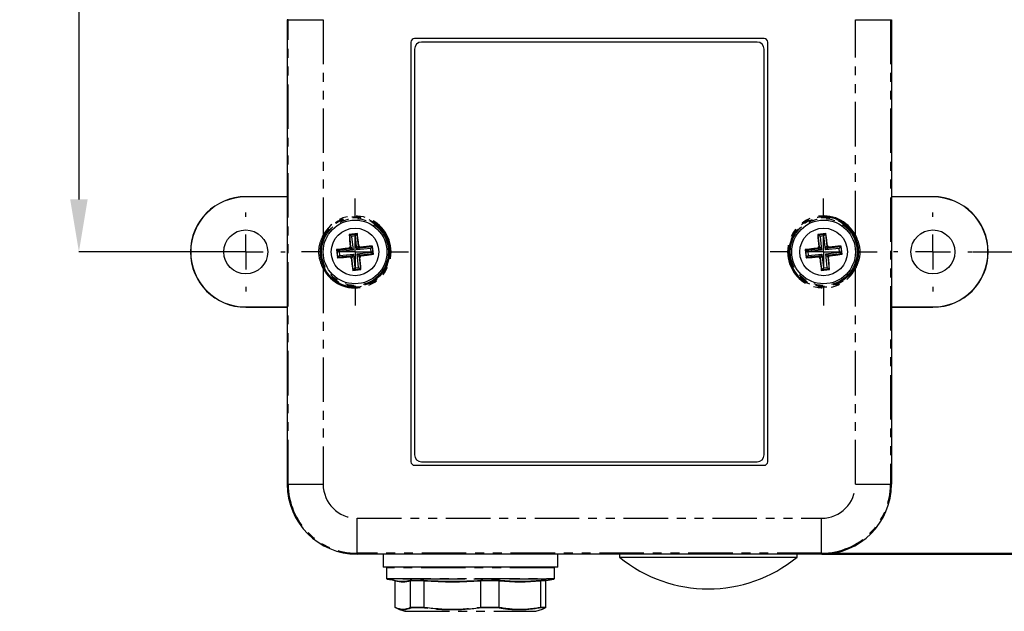
# Model space of a CAD drawing. Units: millimetres. Extents: x 5 to 836, y 5 to 589.
# Drawn here: x 147 to 288, y 179 to 263 of the extents above; entities that cross this region are included whole.
import ezdxf

# ---------------------------------------------------------------- set-up
doc = ezdxf.new("R2010")
doc.units = ezdxf.units.MM
doc.header["$PDSIZE"] = -1
doc.linetypes.add('PHANTOM', pattern=[12.7, 6.35, -1.27, 1.27, -1.27, 1.27, -1.27])
doc.layers.add('BORDER', color=179, linetype='Continuous')
doc.styles.add('SLDTEXTSTYLE0', font='TXT', dxfattribs={"width": 0.75})
doc.styles.get("Standard").update_dxf_attribs({"font": 'arial.ttf'})
doc.dimstyles.new('SLDDIMSTYLE0', dxfattribs={"dimtxt": 3.5, "dimasz": 3.302, "dimexe": 0, "dimexo": 0.0625, "dimgap": 0.875, "dimtad": 1, "dimdec": 1, "dimrnd": 1e-09, "dimzin": 12, "dimdsep": 46, "dimtxsty": 'SLDTEXTSTYLE0', "dimsah": 1, "dimcen": 0.09, "dimadec": 0, "dimazin": 3, "dimtfac": 1, "dimtdec": 1, "dimtofl": 0, "dimtmove": 0, "dimatfit": 3, "dimfxl": 1, "dimfrac": 2, "dimtolj": 1, "dimtzin": 12, "dimarcsym": 0})

# ---------------------------------------------------------------- blocks, each defined once
blk = doc.blocks.new('_D')
at = {"layer": 'BORDER', "color": 0, "lineweight": -2}
for p, q in [((261.91, 273.35), (328.21, 273.35)), ((328.21, 194.73), (328.21, 265.85)), ((261.91, 187.23), (328.21, 187.23))]:
    blk.add_line(p, q, dxfattribs=at)
at = {"layer": 'BORDER', "color": 0}
for points in [[(326.96, 265.85), (329.46, 265.85), (328.21, 273.35)], [(326.96, 194.73), (329.46, 194.73), (328.21, 187.23)]]:
    blk.add_solid(points, dxfattribs=at)
at = {"layer": 'Defpoints', "color": 0}
for p in [(261.81, 273.35), (328.21, 273.35), (261.81, 187.23)]:
    blk.add_point(p, dxfattribs=at)
at = {"layer": 'BORDER', "color": 0, "insert": (320.17, 230.29), "char_height": 5.25, "attachment_point": 2, "rotation": 90}
blk.add_mtext('\\A1;86.1mm [3.39 in.]', dxfattribs=at)
blk = doc.blocks.new('_D_1')
at = {"layer": 'BORDER', "color": 0, "lineweight": -2}
for p, q in [((261.91, 449.39), (343.61, 449.39)), ((343.61, 194.73), (343.61, 441.89)), ((261.91, 187.23), (343.61, 187.23))]:
    blk.add_line(p, q, dxfattribs=at)
at = {"layer": 'BORDER', "color": 0}
for points in [[(342.36, 441.89), (344.86, 441.89), (343.61, 449.39)], [(342.36, 194.73), (344.86, 194.73), (343.61, 187.23)]]:
    blk.add_solid(points, dxfattribs=at)
at = {"layer": 'Defpoints', "color": 0}
for p in [(261.81, 449.39), (343.61, 449.39), (261.81, 187.23)]:
    blk.add_point(p, dxfattribs=at)
at = {"layer": 'BORDER', "color": 0, "insert": (335.57, 318.31), "char_height": 5.25, "attachment_point": 2, "rotation": 90}
blk.add_mtext('\\A1;262.2mm [10.33 in.]', dxfattribs=at)
blk = doc.blocks.new('_D_2')
at = {"layer": 'BORDER', "color": 0, "lineweight": -2}
for p, q in [((261.91, 537.77), (360.75, 537.77)), ((360.75, 194.73), (360.75, 530.27)), ((261.91, 187.23), (360.75, 187.23))]:
    blk.add_line(p, q, dxfattribs=at)
at = {"layer": 'BORDER', "color": 0}
for points in [[(359.5, 530.27), (362, 530.27), (360.75, 537.77)], [(359.5, 194.73), (362, 194.73), (360.75, 187.23)]]:
    blk.add_solid(points, dxfattribs=at)
at = {"layer": 'Defpoints', "color": 0}
for p in [(261.81, 537.77), (360.75, 537.77), (261.81, 187.23)]:
    blk.add_point(p, dxfattribs=at)
at = {"layer": 'BORDER', "color": 0, "insert": (352.7, 362.5), "char_height": 5.25, "attachment_point": 2, "rotation": 90}
blk.add_mtext('\\A1;350.5mm [13.81 in.]', dxfattribs=at)
blk = doc.blocks.new('_D_4')
at = {"layer": 'BORDER', "color": 0, "lineweight": -2}
for p, q in [((283.49, 230.29), (293.08, 230.29)), ((293.08, 194.59), (293.08, 222.79)), ((261.91, 187.09), (293.08, 187.09))]:
    blk.add_line(p, q, dxfattribs=at)
at = {"layer": 'BORDER', "color": 0}
for points in [[(291.83, 222.79), (294.33, 222.79), (293.08, 230.29)], [(291.83, 194.59), (294.33, 194.59), (293.08, 187.09)]]:
    blk.add_solid(points, dxfattribs=at)
at = {"layer": 'Defpoints', "color": 0}
for p in [(283.39, 230.29), (293.08, 230.29), (261.81, 187.09)]:
    blk.add_point(p, dxfattribs=at)
at = {"layer": 'BORDER', "color": 0, "insert": (296.01, 217.11), "char_height": 5.25, "attachment_point": 2, "rotation": 90}
blk.add_mtext('\\A1;43.2mm [1.70 in.]', dxfattribs=at)
blk = doc.blocks.new('_D_6')
at = {"layer": 'BORDER', "color": 0, "lineweight": -2}
for p, q in [((179.52, 406.51), (155.63, 406.51)), ((155.63, 399.01), (155.63, 237.79)), ((179.39, 230.29), (155.63, 230.29))]:
    blk.add_line(p, q, dxfattribs=at)
at = {"layer": 'BORDER', "color": 0}
for points in [[(154.38, 399.01), (156.88, 399.01), (155.63, 406.51)], [(154.38, 237.79), (156.88, 237.79), (155.63, 230.29)]]:
    blk.add_solid(points, dxfattribs=at)
at = {"layer": 'Defpoints', "color": 0}
for p in [(179.61, 406.51), (155.63, 230.29), (179.48, 230.29)]:
    blk.add_point(p, dxfattribs=at)
at = {"layer": 'BORDER', "color": 0, "insert": (147.59, 318.4), "char_height": 5.25, "attachment_point": 2, "rotation": 90}
blk.add_mtext('\\A1;176.2mm [6.94 in.]', dxfattribs=at)
blk = doc.blocks.new('SW_CENTERMARKSYMBOL_0')
at = {"layer": 'BORDER', "color": 0}
for p, q in [((0, 5), (0, 5.65)), ((0, 0), (0, 2.5)), ((-5, 0), (-5.65, 0)), ((0, 0), (-2.5, 0)), ((0, 0), (0, -2.5)), ((0, 0), (2.5, 0)), ((5, 0), (5.65, 0)), ((0, -5), (0, -5.65))]:
    blk.add_line(p, q, dxfattribs=at)
blk = doc.blocks.new('SW_CENTERMARKSYMBOL_1')
at = {"layer": 'BORDER', "color": 0}
for p, q in [((0, 5), (0, 5.65)), ((0, 0), (0, 2.5)), ((-5, 0), (-5.65, 0)), ((0, 0), (-2.5, 0)), ((0, 0), (0, -2.5)), ((0, 0), (2.5, 0)), ((5, 0), (5.65, 0)), ((0, -5), (0, -5.65))]:
    blk.add_line(p, q, dxfattribs=at)
blk = doc.blocks.new('SW_CENTERMARKSYMBOL_8')
at = {"layer": 'BORDER', "color": 0}
for p, q in [((0, 5), (0, 7.65)), ((0, 0), (0, 2.5)), ((-5, 0), (-7.65, 0)), ((0, 0), (-2.5, 0)), ((0, 0), (0, -2.5)), ((0, 0), (2.5, 0)), ((5, 0), (7.65, 0)), ((0, -5), (0, -7.65))]:
    blk.add_line(p, q, dxfattribs=at)
blk = doc.blocks.new('SW_CENTERMARKSYMBOL_9')
at = {"layer": 'BORDER', "color": 0}
for p, q in [((0, 5), (0, 7.65)), ((0, 0), (0, 2.5)), ((-5, 0), (-7.65, 0)), ((0, 0), (-2.5, 0)), ((0, 0), (0, -2.5)), ((0, 0), (2.5, 0)), ((5, 0), (7.65, 0)), ((0, -5), (0, -7.65))]:
    blk.add_line(p, q, dxfattribs=at)

msp = doc.modelspace()

# ---------------------------------------------------------------- linework, layer by layer
at = {"color": 7, "linetype": 'Continuous'}
for p, q in [((185.41, 263.49), (185.41, 197.09)), ((271.81, 263.49), (271.81, 197.09)), ((253.61, 260.79), (203.61, 260.79)), ((203.11, 260.29), (203.11, 200.29)), ((203.61, 259.29), (203.61, 201.29)), ((252.61, 260.29), (204.61, 260.29)), ((253.61, 201.29), (253.61, 259.29)), ((254.11, 200.29), (254.11, 260.29)), ((185.41, 238.19), (179.48, 238.19)), ((185.41, 238.15), (179.48, 238.15)), ((277.74, 238.19), (271.81, 238.19)), ((277.74, 238.15), (271.81, 238.15)), ((195.44, 232.92), (194.27, 232.8)), ((194.27, 232.8), (194.35, 232.74)), ((195.44, 232.92), (195.38, 232.85)), ((262.44, 232.92), (261.27, 232.8)), ((261.27, 232.8), (261.35, 232.74)), ((262.44, 232.92), (262.38, 232.85)), ((197.63, 231.13), (197.57, 231.05)), ((197.75, 229.96), (197.63, 231.13)), ((264.63, 231.13), (264.57, 231.05)), ((264.75, 229.96), (264.63, 231.13)), ((192.48, 230.62), (192.6, 229.45)), ((192.48, 230.62), (192.55, 230.56)), ((192.6, 229.45), (192.66, 229.52)), ((197.75, 229.96), (197.67, 230.02)), ((259.48, 230.62), (259.6, 229.45)), ((259.48, 230.62), (259.55, 230.56)), ((259.6, 229.45), (259.66, 229.52)), ((264.75, 229.96), (264.67, 230.02)), ((194.78, 227.65), (195.95, 227.77)), ((194.78, 227.65), (194.85, 227.73)), ((195.95, 227.77), (195.88, 227.83)), ((261.78, 227.65), (262.95, 227.77)), ((261.78, 227.65), (261.85, 227.73)), ((262.95, 227.77), (262.88, 227.83)), ((179.48, 222.42), (185.41, 222.42)), ((179.48, 222.39), (185.41, 222.39)), ((271.81, 222.42), (277.74, 222.42)), ((271.81, 222.39), (277.74, 222.39)), ((204.61, 200.29), (252.61, 200.29)), ((203.61, 199.79), (253.61, 199.79)), ((261.81, 187.09), (195.41, 187.09)), ((199.11, 187.09), (199.11, 185.22)), ((224.11, 185.22), (224.11, 187.09)), ((232.91, 187.09), (232.91, 186.67)), ((232.91, 186.67), (258.31, 186.67)), ((258.31, 186.67), (258.31, 187.09)), ((211.61, 185.22), (199.11, 185.22)), ((199.61, 185.12), (199.61, 183.61)), ((224.11, 185.22), (211.61, 185.22)), ((223.61, 183.61), (223.61, 185.12)), ((200.86, 183.26), (200.86, 183.26)), ((200.86, 179.5), (200.86, 183.26)), ((202.98, 183.36), (204.94, 183.36)), ((203.06, 179.5), (203.06, 183.26)), ((203.06, 183.26), (203.06, 183.26)), ((204.98, 183.26), (204.98, 183.26)), ((204.98, 179.5), (204.98, 183.26)), ((213.11, 183.36), (215.78, 183.36)), ((213.12, 179.5), (213.12, 183.26)), ((213.12, 183.26), (213.12, 183.26)), ((215.73, 183.26), (215.73, 183.26)), ((215.73, 179.5), (215.73, 183.26)), ((221.67, 183.26), (221.67, 183.26)), ((221.67, 179.5), (221.67, 183.26)), ((221.74, 183.36), (222.45, 183.36)), ((222.37, 179.5), (222.37, 183.26)), ((222.37, 183.26), (222.37, 183.26)), ((200.86, 179.49), (200.86, 179.5)), ((201.32, 179.23), (202.25, 178.93)), ((203.06, 179.5), (203.06, 179.49)), ((205.01, 179.4), (203.13, 179.4)), ((204.98, 179.49), (204.98, 179.5)), ((213.12, 179.5), (213.12, 179.49)), ((215.69, 179.4), (213.13, 179.4)), ((215.73, 179.49), (215.73, 179.5)), ((220.98, 178.93), (221.9, 179.23)), ((222.29, 179.4), (221.61, 179.4)), ((221.67, 179.5), (221.67, 179.49)), ((221.9, 179.24), (222.29, 179.4)), ((222.37, 179.49), (222.37, 179.5))]:
    msp.add_line(p, q, dxfattribs=at)
at = {"color": 7, "linetype": 'PHANTOM'}
for p, q in [((185.55, 263.49), (185.41, 263.49)), ((185.55, 263.49), (190.55, 263.49)), ((185.55, 197.09), (185.55, 263.49)), ((190.55, 263.49), (190.55, 232.68)), ((266.67, 263.49), (271.67, 263.49)), ((266.67, 232.68), (266.67, 263.49)), ((271.67, 263.49), (271.67, 197.09)), ((271.67, 263.49), (271.81, 263.49)), ((179.48, 238.15), (179.48, 238.19)), ((277.74, 238.15), (277.74, 238.19)), ((194.35, 232.74), (195.38, 232.85)), ((194.52, 231), (194.35, 232.74)), ((195.16, 232.57), (194.62, 232.52)), ((194.62, 232.52), (194.82, 230.53)), ((195.36, 230.58), (195.16, 232.57)), ((195.38, 232.85), (195.55, 231.1)), ((261.35, 232.74), (262.38, 232.85)), ((261.52, 231), (261.35, 232.74)), ((262.16, 232.57), (261.62, 232.52)), ((261.62, 232.52), (261.82, 230.53)), ((262.36, 230.58), (262.16, 232.57)), ((262.38, 232.85), (262.55, 231.1)), ((194.41, 231.09), (194.52, 231)), ((195.55, 231.1), (195.65, 231.22)), ((195.83, 230.88), (197.57, 231.05)), ((195.92, 230.99), (195.83, 230.88)), ((197.57, 231.05), (197.67, 230.02)), ((261.41, 231.09), (261.52, 231)), ((262.55, 231.1), (262.65, 231.22)), ((262.83, 230.88), (264.57, 231.05)), ((262.92, 230.99), (262.83, 230.88)), ((264.57, 231.05), (264.67, 230.02)), ((192.55, 230.56), (194.3, 230.73)), ((192.66, 229.52), (192.55, 230.56)), ((194.4, 229.69), (192.66, 229.52)), ((194.82, 230.53), (192.83, 230.33)), ((192.83, 230.33), (192.88, 229.79)), ((192.88, 229.79), (194.87, 229.99)), ((194.3, 230.73), (194.18, 230.82)), ((194.31, 229.58), (194.4, 229.69)), ((194.87, 229.99), (195.07, 228)), ((197.35, 230.78), (195.36, 230.58)), ((195.41, 230.04), (197.4, 230.24)), ((195.61, 228.05), (195.41, 230.04)), ((195.82, 229.48), (195.71, 229.57)), ((195.71, 229.57), (195.88, 227.83)), ((197.67, 230.02), (195.93, 229.85)), ((195.93, 229.85), (196.04, 229.75)), ((197.4, 230.24), (197.35, 230.78)), ((259.55, 230.56), (261.3, 230.73)), ((259.66, 229.52), (259.55, 230.56)), ((261.4, 229.69), (259.66, 229.52)), ((261.82, 230.53), (259.83, 230.33)), ((259.83, 230.33), (259.88, 229.79)), ((259.88, 229.79), (261.87, 229.99)), ((261.3, 230.73), (261.18, 230.82)), ((261.31, 229.58), (261.4, 229.69)), ((261.87, 229.99), (262.07, 228)), ((264.35, 230.78), (262.36, 230.58)), ((262.41, 230.04), (264.4, 230.24)), ((262.61, 228.05), (262.41, 230.04)), ((262.82, 229.48), (262.71, 229.57)), ((262.71, 229.57), (262.88, 227.83)), ((264.67, 230.02), (262.93, 229.85)), ((262.93, 229.85), (263.04, 229.75)), ((264.4, 230.24), (264.35, 230.78)), ((194.67, 229.47), (194.58, 229.36)), ((194.85, 227.73), (194.67, 229.47)), ((261.67, 229.47), (261.58, 229.36)), ((261.85, 227.73), (261.67, 229.47)), ((190.55, 227.9), (190.55, 197.09)), ((195.88, 227.83), (194.85, 227.73)), ((195.07, 228), (195.61, 228.05)), ((262.88, 227.83), (261.85, 227.73)), ((262.07, 228), (262.61, 228.05)), ((266.67, 197.09), (266.67, 227.9)), ((179.48, 222.42), (179.48, 222.39)), ((277.74, 222.42), (277.74, 222.39)), ((185.55, 197.09), (185.41, 197.09)), ((185.55, 197.09), (190.55, 197.09)), ((266.67, 197.09), (271.67, 197.09)), ((271.67, 197.09), (271.81, 197.09)), ((195.41, 192.23), (261.81, 192.23)), ((195.41, 187.23), (195.41, 192.23)), ((261.81, 187.23), (261.81, 192.23)), ((261.81, 187.23), (195.41, 187.23)), ((195.41, 187.23), (195.41, 187.09)), ((261.81, 187.23), (261.81, 187.09)), ((223.61, 185.12), (199.61, 185.12)), ((199.61, 183.61), (223.61, 183.61)), ((223.53, 183.51), (199.7, 183.51)), ((204.98, 183.26), (203.06, 183.26)), ((215.73, 183.26), (213.12, 183.26)), ((222.37, 183.26), (221.67, 183.26)), ((202.25, 178.93), (220.98, 178.93)), ((203.06, 179.49), (204.98, 179.49)), ((213.12, 179.49), (215.73, 179.49)), ((221.67, 179.49), (222.37, 179.49))]:
    msp.add_line(p, q, dxfattribs=at)
at = {"color": 7, "linetype": 'PHANTOM', "flags": 128}
for points in [[(190.69, 232.61), (190.68, 232.61), (190.68, 232.61), (190.66, 232.62), (190.65, 232.63), (190.63, 232.64), (190.6, 232.65), (190.58, 232.66), (190.55, 232.68)], [(266.67, 232.68), (266.65, 232.66), (266.62, 232.65), (266.6, 232.64), (266.58, 232.63), (266.56, 232.62), (266.55, 232.61), (266.54, 232.61), (266.54, 232.61)], [(194.52, 231), (194.53, 230.99), (194.55, 230.95), (194.58, 230.91), (194.61, 230.85), (194.66, 230.78), (194.71, 230.7), (194.76, 230.62), (194.82, 230.53)], [(195.36, 230.58), (195.39, 230.68), (195.43, 230.77), (195.46, 230.86), (195.49, 230.94), (195.52, 231), (195.53, 231.05), (195.55, 231.09), (195.55, 231.1)], [(261.52, 231), (261.53, 230.99), (261.55, 230.95), (261.58, 230.91), (261.61, 230.85), (261.66, 230.78), (261.71, 230.7), (261.76, 230.62), (261.82, 230.53)], [(262.36, 230.58), (262.39, 230.68), (262.43, 230.77), (262.46, 230.86), (262.49, 230.94), (262.52, 231), (262.53, 231.05), (262.55, 231.09), (262.55, 231.1)], [(194.82, 230.53), (194.72, 230.57), (194.63, 230.6), (194.54, 230.64), (194.46, 230.66), (194.4, 230.69), (194.35, 230.71), (194.31, 230.72), (194.3, 230.73)], [(194.4, 229.69), (194.41, 229.7), (194.45, 229.72), (194.49, 229.75), (194.55, 229.79), (194.62, 229.83), (194.7, 229.88), (194.78, 229.94), (194.87, 229.99)], [(194.87, 229.99), (194.83, 229.89), (194.8, 229.8), (194.77, 229.72), (194.74, 229.64), (194.71, 229.57), (194.69, 229.52), (194.68, 229.49), (194.67, 229.47)], [(195.83, 230.88), (195.81, 230.87), (195.78, 230.85), (195.73, 230.82), (195.68, 230.79), (195.61, 230.74), (195.53, 230.69), (195.44, 230.64), (195.36, 230.58)], [(195.71, 229.57), (195.7, 229.59), (195.68, 229.62), (195.65, 229.67), (195.61, 229.73), (195.57, 229.8), (195.52, 229.87), (195.46, 229.96), (195.41, 230.04)], [(195.41, 230.04), (195.51, 230.01), (195.6, 229.97), (195.69, 229.94), (195.76, 229.91), (195.83, 229.89), (195.88, 229.87), (195.91, 229.85), (195.93, 229.85)], [(261.82, 230.53), (261.72, 230.57), (261.63, 230.6), (261.54, 230.64), (261.46, 230.66), (261.4, 230.69), (261.35, 230.71), (261.31, 230.72), (261.3, 230.73)], [(261.4, 229.69), (261.41, 229.7), (261.45, 229.72), (261.49, 229.75), (261.55, 229.79), (261.62, 229.83), (261.7, 229.88), (261.78, 229.94), (261.87, 229.99)], [(261.87, 229.99), (261.83, 229.89), (261.8, 229.8), (261.77, 229.72), (261.74, 229.64), (261.71, 229.57), (261.69, 229.52), (261.68, 229.49), (261.67, 229.47)], [(262.83, 230.88), (262.81, 230.87), (262.78, 230.85), (262.73, 230.82), (262.68, 230.79), (262.61, 230.74), (262.53, 230.69), (262.44, 230.64), (262.36, 230.58)], [(262.71, 229.57), (262.7, 229.59), (262.68, 229.62), (262.65, 229.67), (262.61, 229.73), (262.57, 229.8), (262.52, 229.87), (262.46, 229.96), (262.41, 230.04)], [(262.41, 230.04), (262.51, 230.01), (262.6, 229.97), (262.69, 229.94), (262.76, 229.91), (262.83, 229.89), (262.88, 229.87), (262.91, 229.85), (262.93, 229.85)], [(190.55, 227.9), (190.58, 227.91), (190.6, 227.93), (190.63, 227.94), (190.65, 227.95), (190.66, 227.96), (190.68, 227.96), (190.68, 227.97), (190.69, 227.97)], [(266.54, 227.97), (266.54, 227.97), (266.55, 227.96), (266.56, 227.96), (266.58, 227.95), (266.6, 227.94), (266.62, 227.93), (266.65, 227.91), (266.67, 227.9)]]:
    msp.add_lwpolyline(points, dxfattribs=at)
at = {"color": 7, "linetype": 'Continuous', "flags": 128}
for points in [[(194.35, 232.74), (194.35, 232.74), (194.37, 232.72), (194.4, 232.7), (194.43, 232.67), (194.47, 232.64), (194.52, 232.6), (194.57, 232.56), (194.62, 232.52)], [(195.38, 232.85), (195.37, 232.84), (195.36, 232.82), (195.34, 232.79), (195.31, 232.76), (195.28, 232.72), (195.24, 232.67), (195.2, 232.62), (195.16, 232.57)], [(261.35, 232.74), (261.35, 232.74), (261.37, 232.72), (261.4, 232.7), (261.43, 232.67), (261.47, 232.64), (261.52, 232.6), (261.57, 232.56), (261.62, 232.52)], [(262.38, 232.85), (262.37, 232.84), (262.36, 232.82), (262.34, 232.79), (262.31, 232.76), (262.28, 232.72), (262.24, 232.67), (262.2, 232.62), (262.16, 232.57)], [(197.57, 231.05), (197.56, 231.05), (197.55, 231.03), (197.53, 231), (197.5, 230.97), (197.46, 230.93), (197.43, 230.88), (197.39, 230.83), (197.35, 230.78)], [(264.57, 231.05), (264.56, 231.05), (264.55, 231.03), (264.53, 231), (264.5, 230.97), (264.46, 230.93), (264.43, 230.88), (264.39, 230.83), (264.35, 230.78)], [(192.83, 230.33), (192.78, 230.37), (192.73, 230.41), (192.68, 230.45), (192.64, 230.48), (192.61, 230.51), (192.58, 230.53), (192.56, 230.55), (192.55, 230.56)], [(192.88, 229.79), (192.84, 229.74), (192.8, 229.69), (192.76, 229.65), (192.73, 229.61), (192.7, 229.57), (192.68, 229.55), (192.66, 229.53), (192.66, 229.52)], [(197.67, 230.02), (197.66, 230.03), (197.64, 230.04), (197.62, 230.06), (197.58, 230.09), (197.54, 230.12), (197.5, 230.16), (197.45, 230.2), (197.4, 230.24)], [(259.83, 230.33), (259.78, 230.37), (259.73, 230.41), (259.68, 230.45), (259.64, 230.48), (259.61, 230.51), (259.58, 230.53), (259.56, 230.55), (259.55, 230.56)], [(259.88, 229.79), (259.84, 229.74), (259.8, 229.69), (259.76, 229.65), (259.73, 229.61), (259.7, 229.57), (259.68, 229.55), (259.66, 229.53), (259.66, 229.52)], [(264.67, 230.02), (264.66, 230.03), (264.64, 230.04), (264.62, 230.06), (264.58, 230.09), (264.54, 230.12), (264.5, 230.16), (264.45, 230.2), (264.4, 230.24)], [(195.07, 228), (195.03, 227.95), (194.99, 227.9), (194.95, 227.86), (194.92, 227.82), (194.89, 227.78), (194.87, 227.76), (194.85, 227.74), (194.85, 227.73)], [(195.61, 228.05), (195.66, 228.01), (195.71, 227.97), (195.75, 227.94), (195.79, 227.9), (195.83, 227.88), (195.85, 227.85), (195.87, 227.84), (195.88, 227.83)], [(262.07, 228), (262.03, 227.95), (261.99, 227.9), (261.95, 227.86), (261.92, 227.82), (261.89, 227.78), (261.87, 227.76), (261.85, 227.74), (261.85, 227.73)], [(262.61, 228.05), (262.66, 228.01), (262.71, 227.97), (262.75, 227.94), (262.79, 227.9), (262.83, 227.88), (262.85, 227.85), (262.87, 227.84), (262.88, 227.83)]]:
    msp.add_lwpolyline(points, dxfattribs=at)
at = {"color": 7, "linetype": 'PHANTOM'}
for centre, radius in [((195.11, 230.29), 4.93), ((262.11, 230.29), 4.93), ((195.11, 230.29), 4.78), ((262.11, 230.29), 4.78)]:
    msp.add_circle(centre, radius, dxfattribs=at)
at = {"color": 7, "linetype": 'Continuous'}
for centre, radius in [((195.11, 230.29), 4.55), ((262.11, 230.29), 4.55), ((179.48, 230.29), 3.15), ((195.11, 230.29), 3.4), ((262.11, 230.29), 3.4), ((277.74, 230.29), 3.15)]:
    msp.add_circle(centre, radius, dxfattribs=at)
for centre, radius, start, end in [((203.61, 260.29), 0.5, 90, 180), ((253.61, 260.29), 0.5, 0, 90), ((204.61, 259.29), 1, 90, 180), ((252.61, 259.29), 1, 360, 90), ((179.48, 230.29), 7.9, 90, 270), ((179.48, 230.29), 7.87, 90, 270), ((277.74, 230.29), 7.9, 270, 90), ((277.74, 230.29), 7.87, 270, 90), ((203.61, 200.29), 0.5, 180, 270), ((204.61, 201.29), 1, 180, 270), ((252.61, 201.29), 1, 270, 0), ((253.61, 200.29), 0.5, 270, 0), ((195.41, 197.09), 10, 180, 270), ((261.81, 197.09), 10, 270, 0), ((245.61, 202.12), 20, 230.58, 309.42), ((199.71, 185.12), 0.1, 90, 180), ((223.51, 185.12), 0.1, 0, 90), ((199.71, 183.61), 0.1, 180, 260.8582), ((211.61, 257.56), 75, 260.8582, 261.9913), ((201.96, 188.28), 5.14, 257.6506, 282.3494), ((201.88, 188.37), 5.13, 262.0056, 282.4109), ((209.03, 252.67), 69.44, 266.6289, 273.3711), ((209.05, 252.67), 69.53, 266.645, 273.355), ((218.7, 220.2), 37.06, 265.4045, 274.5955), ((218.76, 220.25), 37.01, 265.3825, 274.6175), ((211.61, 257.56), 75, 278.3082, 279.1418), ((223.51, 183.61), 0.1, 279.1418, 0), ((202.28, 179.02), 0.1, 251.5651, 270), ((220.95, 179.02), 0.1, 270, 288.4349)]:
    msp.add_arc(centre, radius, start, end, dxfattribs=at)
at = {"color": 7, "linetype": 'PHANTOM'}
for centre, radius, start, end in [((195.11, 230.29), 5.15, 207.6492, 152.3508), ((195.11, 230.29), 5, 207.6492, 152.3508), ((262.11, 230.29), 5.15, 27.6492, 332.3508), ((262.11, 230.29), 5, 27.6492, 332.3508), ((194.27, 230.98), 0.251, 276.1974, 5.1837), ((195.8, 231.13), 0.251, 186.1996, 275.1814), ((261.27, 230.98), 0.251, 276.1993, 5.1818), ((262.8, 231.13), 0.251, 186.1985, 275.1825), ((194.42, 229.44), 0.251, 6.1985, 95.1825), ((195.96, 229.6), 0.251, 96.1993, 185.1818), ((261.42, 229.44), 0.251, 6.1996, 95.1814), ((262.96, 229.6), 0.251, 96.1974, 185.1837), ((195.41, 197.09), 9.86, 180, 270), ((195.41, 197.09), 4.86, 180, 270), ((261.81, 197.09), 4.86, 270, 0), ((261.81, 197.09), 9.86, 270, 0)]:
    msp.add_arc(centre, radius, start, end, dxfattribs=at)
for points, knots in [([(190.55, 227.9), (190.33, 228.44), (189.89, 229.51), (189.93, 231.22), (190.35, 232.21), (190.55, 232.68)], [0, 0, 0, 0, 0.34918, 0.697297, 1, 1, 1, 1]), ([(190.69, 232.61), (190.5, 232.16), (190.1, 231.19), (190.06, 229.53), (190.48, 228.49), (190.69, 227.97)], [0, 0, 0, 0, 0.3023, 0.651135, 1, 1, 1, 1]), ([(266.54, 227.97), (266.73, 228.42), (267.13, 229.38), (267.17, 231.04), (266.75, 232.09), (266.54, 232.61)], [0, 0, 0, 0, 0.3023, 0.651135, 1, 1, 1, 1]), ([(266.67, 232.68), (266.9, 232.14), (267.34, 231.07), (267.3, 229.35), (266.87, 228.36), (266.67, 227.9)], [0, 0, 0, 0, 0.34918, 0.697297, 1, 1, 1, 1]), ([(204.98, 179.5), (206.33, 179.35), (209.04, 179.07), (211.76, 179.35), (213.12, 179.5)], [0, 0, 0, 0, 0.498209, 1, 1, 1, 1]), ([(213.13, 179.4), (211.77, 179.26), (210.25, 179.1), (208.06, 179.12), (206.71, 179.19), (205.53, 179.34), (205.01, 179.4)], [0, 0, 0, 0, 0.501657, 0.56256, 0.8063, 1, 1, 1, 1]), ([(221.61, 179.4), (220.63, 179.26), (219.52, 179.1), (217.93, 179.12), (216.93, 179.19), (216.07, 179.34), (215.69, 179.4)], [0, 0, 0, 0, 0.499855, 0.560997, 0.805694, 1, 1, 1, 1]), ([(215.73, 179.5), (216.72, 179.35), (218.7, 179.07), (220.68, 179.35), (221.67, 179.5)], [0, 0, 0, 0, 0.5, 1, 1, 1, 1])]:
    msp.add_open_spline(points, degree=3, knots=knots, dxfattribs=at)
at = {"color": 7, "linetype": 'Continuous'}
for points, knots in [([(194.27, 232.8), (194.27, 232.78), (194.31, 232.23), (194.36, 231.65), (194.41, 231.09)], [0, 0, 0, 0, 0.045365, 1, 1, 1, 1]), ([(195.65, 231.22), (195.63, 231.38), (195.56, 231.96), (195.49, 232.52), (195.44, 232.92)], [0, 0, 0, 0, 0.279095, 1, 1, 1, 1]), ([(261.27, 232.8), (261.27, 232.78), (261.31, 232.23), (261.36, 231.65), (261.41, 231.09)], [0, 0, 0, 0, 0.045365, 1, 1, 1, 1]), ([(262.65, 231.22), (262.63, 231.38), (262.56, 231.96), (262.49, 232.52), (262.44, 232.92)], [0, 0, 0, 0, 0.279095, 1, 1, 1, 1]), ([(194.18, 230.82), (194.21, 230.83), (194.26, 230.84), (194.33, 230.89), (194.38, 230.96), (194.41, 231.03), (194.41, 231.08), (194.41, 231.09)], [0, 0, 0, 0, 0.215443, 0.430932, 0.645576, 0.859798, 1, 1, 1, 1]), ([(195.65, 231.22), (195.65, 231.19), (195.66, 231.14), (195.72, 231.07), (195.78, 231.02), (195.86, 230.99), (195.9, 230.99), (195.92, 230.99)], [0, 0, 0, 0, 0.2154482, 0.4309275, 0.6455772, 0.8597942, 1, 1, 1, 1]), ([(197.63, 231.13), (197.6, 231.13), (197.05, 231.09), (196.47, 231.04), (195.92, 230.99)], [0, 0, 0, 0, 0.0453656, 1, 1, 1, 1]), ([(261.18, 230.82), (261.21, 230.83), (261.26, 230.84), (261.33, 230.89), (261.38, 230.96), (261.41, 231.03), (261.41, 231.08), (261.41, 231.09)], [0, 0, 0, 0, 0.215451, 0.43093, 0.645579, 0.859799, 1, 1, 1, 1]), ([(262.65, 231.22), (262.65, 231.19), (262.66, 231.14), (262.72, 231.07), (262.78, 231.02), (262.86, 230.99), (262.9, 230.99), (262.92, 230.99)], [0, 0, 0, 0, 0.215445, 0.430929, 0.645578, 0.859795, 1, 1, 1, 1]), ([(264.63, 231.13), (264.6, 231.13), (264.05, 231.09), (263.47, 231.04), (262.92, 230.99)], [0, 0, 0, 0, 0.0453656, 1, 1, 1, 1]), ([(194.18, 230.82), (194.02, 230.8), (193.44, 230.74), (192.88, 230.67), (192.48, 230.62)], [0, 0, 0, 0, 0.279095, 1, 1, 1, 1]), ([(192.6, 229.45), (192.62, 229.45), (193.18, 229.49), (193.75, 229.53), (194.31, 229.58)], [0, 0, 0, 0, 0.0453656, 1, 1, 1, 1]), ([(194.58, 229.36), (194.57, 229.38), (194.56, 229.44), (194.51, 229.51), (194.44, 229.56), (194.37, 229.58), (194.32, 229.58), (194.31, 229.58)], [0, 0, 0, 0, 0.215445, 0.430929, 0.645578, 0.859795, 1, 1, 1, 1]), ([(196.04, 229.75), (196.02, 229.75), (195.96, 229.74), (195.89, 229.69), (195.84, 229.62), (195.82, 229.54), (195.82, 229.5), (195.82, 229.48)], [0, 0, 0, 0, 0.215451, 0.43093, 0.645579, 0.859799, 1, 1, 1, 1]), ([(195.95, 227.77), (195.95, 227.8), (195.91, 228.35), (195.87, 228.93), (195.82, 229.48)], [0, 0, 0, 0, 0.045365, 1, 1, 1, 1]), ([(196.04, 229.75), (196.2, 229.77), (196.78, 229.84), (197.34, 229.91), (197.75, 229.96)], [0, 0, 0, 0, 0.2790952, 1, 1, 1, 1]), ([(261.18, 230.82), (261.02, 230.8), (260.44, 230.74), (259.88, 230.67), (259.48, 230.62)], [0, 0, 0, 0, 0.2790952, 1, 1, 1, 1]), ([(259.6, 229.45), (259.62, 229.45), (260.18, 229.49), (260.75, 229.53), (261.31, 229.58)], [0, 0, 0, 0, 0.0453656, 1, 1, 1, 1]), ([(261.58, 229.36), (261.57, 229.38), (261.56, 229.44), (261.51, 229.51), (261.44, 229.56), (261.37, 229.58), (261.32, 229.58), (261.31, 229.58)], [0, 0, 0, 0, 0.2154482, 0.4309275, 0.6455772, 0.8597942, 1, 1, 1, 1]), ([(263.04, 229.75), (263.02, 229.75), (262.96, 229.74), (262.89, 229.69), (262.84, 229.62), (262.82, 229.54), (262.82, 229.5), (262.82, 229.48)], [0, 0, 0, 0, 0.215443, 0.430932, 0.645576, 0.859798, 1, 1, 1, 1]), ([(262.95, 227.77), (262.95, 227.8), (262.91, 228.35), (262.87, 228.93), (262.82, 229.48)], [0, 0, 0, 0, 0.045365, 1, 1, 1, 1]), ([(263.04, 229.75), (263.2, 229.77), (263.78, 229.84), (264.34, 229.91), (264.75, 229.96)], [0, 0, 0, 0, 0.279095, 1, 1, 1, 1]), ([(194.58, 229.36), (194.6, 229.2), (194.66, 228.62), (194.73, 228.06), (194.78, 227.65)], [0, 0, 0, 0, 0.279095, 1, 1, 1, 1]), ([(261.58, 229.36), (261.6, 229.2), (261.66, 228.62), (261.73, 228.06), (261.78, 227.65)], [0, 0, 0, 0, 0.279095, 1, 1, 1, 1]), ([(200.77, 183.36), (200.77, 183.36), (200.78, 183.36), (200.79, 183.35), (200.81, 183.34), (200.84, 183.32), (200.86, 183.29), (200.86, 183.27), (200.86, 183.26)], [0, 0, 0, 0, 0.022309, 0.062856, 0.301971, 0.536453, 0.768166, 1, 1, 1, 1]), ([(202.98, 183.36), (202.98, 183.36), (202.98, 183.36), (203, 183.35), (203.02, 183.34), (203.04, 183.32), (203.06, 183.29), (203.06, 183.27), (203.06, 183.26)], [0, 0, 0, 0, 0.022333, 0.062865, 0.301977, 0.536459, 0.768169, 1, 1, 1, 1]), ([(204.94, 183.36), (204.94, 183.36), (204.94, 183.36), (204.95, 183.35), (204.96, 183.34), (204.97, 183.32), (204.98, 183.29), (204.98, 183.27), (204.98, 183.26)], [0, 0, 0, 0, 0.022323, 0.062863, 0.30197, 0.53645, 0.768168, 1, 1, 1, 1]), ([(213.11, 183.36), (213.11, 183.36), (213.11, 183.36), (213.11, 183.35), (213.11, 183.34), (213.11, 183.32), (213.12, 183.29), (213.12, 183.27), (213.12, 183.26)], [0, 0, 0, 0, 0.0223211, 0.0628614, 0.3019764, 0.5364536, 0.7681683, 1, 1, 1, 1]), ([(215.73, 183.26), (215.73, 183.27), (215.73, 183.29), (215.74, 183.32), (215.76, 183.34), (215.77, 183.35), (215.78, 183.36), (215.78, 183.36), (215.78, 183.36)], [0, 0, 0, 0, 0.231832, 0.463546, 0.698027, 0.937142, 0.977677, 1, 1, 1, 1]), ([(221.67, 183.26), (221.67, 183.27), (221.67, 183.29), (221.69, 183.32), (221.71, 183.34), (221.73, 183.35), (221.74, 183.36), (221.74, 183.36), (221.74, 183.36)], [0, 0, 0, 0, 0.231831, 0.463543, 0.698028, 0.937144, 0.977679, 1, 1, 1, 1]), ([(222.37, 183.26), (222.37, 183.27), (222.37, 183.29), (222.39, 183.32), (222.41, 183.34), (222.43, 183.35), (222.45, 183.36), (222.45, 183.36), (222.45, 183.36)], [0, 0, 0, 0, 0.2318319, 0.4635455, 0.6980285, 0.9371407, 0.9776783, 1, 1, 1, 1]), ([(200.86, 179.5), (201.23, 179.35), (201.96, 179.07), (202.69, 179.35), (203.06, 179.5)], [0, 0, 0, 0, 0.5, 1, 1, 1, 1]), ([(200.93, 179.4), (200.93, 179.4), (200.92, 179.4), (200.9, 179.41), (200.88, 179.43), (200.86, 179.46), (200.86, 179.48), (200.86, 179.49)], [0, 0, 0, 0, 0.024871, 0.19866, 0.468404, 0.734114, 1, 1, 1, 1]), ([(203.13, 179.4), (202.76, 179.26), (202.35, 179.1), (201.76, 179.12), (201.39, 179.19), (201.07, 179.34), (200.93, 179.4)], [0, 0, 0, 0, 0.499855, 0.560997, 0.805694, 1, 1, 1, 1]), ([(203.06, 179.49), (203.06, 179.48), (203.06, 179.46), (203.08, 179.43), (203.1, 179.41), (203.12, 179.4), (203.13, 179.4), (203.13, 179.4)], [0, 0, 0, 0, 0.265882, 0.531595, 0.80134, 0.975118, 1, 1, 1, 1]), ([(204.98, 179.49), (204.98, 179.48), (204.98, 179.46), (204.99, 179.43), (204.99, 179.41), (205, 179.4), (205, 179.4), (205.01, 179.4)], [0, 0, 0, 0, 0.265884, 0.531592, 0.801338, 0.975122, 1, 1, 1, 1]), ([(213.12, 179.49), (213.12, 179.48), (213.12, 179.46), (213.12, 179.43), (213.13, 179.41), (213.13, 179.4), (213.13, 179.4), (213.13, 179.4)], [0, 0, 0, 0, 0.265884, 0.531591, 0.801341, 0.975117, 1, 1, 1, 1]), ([(215.73, 179.49), (215.73, 179.48), (215.73, 179.46), (215.72, 179.43), (215.7, 179.41), (215.69, 179.4), (215.69, 179.4), (215.69, 179.4)], [0, 0, 0, 0, 0.265885, 0.531592, 0.801337, 0.975122, 1, 1, 1, 1]), ([(221.67, 179.49), (221.67, 179.48), (221.67, 179.46), (221.66, 179.43), (221.64, 179.41), (221.62, 179.4), (221.62, 179.4), (221.61, 179.4)], [0, 0, 0, 0, 0.265881, 0.531592, 0.801335, 0.975114, 1, 1, 1, 1]), ([(222.37, 179.49), (222.36, 179.48), (222.36, 179.46), (222.34, 179.43), (222.32, 179.41), (222.3, 179.4), (222.3, 179.4), (222.29, 179.4)], [0, 0, 0, 0, 0.265883, 0.531593, 0.801336, 0.975119, 1, 1, 1, 1])]:
    msp.add_open_spline(points, degree=3, knots=knots, dxfattribs=at)

# ---------------------------------------------------------------- block references
at = {"layer": 'BORDER', "color": 7}
for name, p in [('SW_CENTERMARKSYMBOL_9', (195.11, 230.29)), ('SW_CENTERMARKSYMBOL_8', (262.11, 230.29)), ('SW_CENTERMARKSYMBOL_0', (179.48, 230.29)), ('SW_CENTERMARKSYMBOL_1', (277.74, 230.29))]:
    msp.add_blockref(name, p, dxfattribs=at)

# ---------------------------------------------------------------- dimensions: what is measured, and where the dimension line sits
for base, p1, p2, override, picture, middle in [((360.75, 537.77), (261.81, 187.23), (261.81, 537.77), {"dimscale": 1.5, "dimasz": 5, "dimzin": 0, "dimpost": 'mm', "dimtxsty": 'Standard'}, '_D_2', (360.75, 362.5)), ((343.61, 449.39), (261.81, 187.23), (261.81, 449.39), {"dimscale": 1.5, "dimasz": 5, "dimzin": 0, "dimpost": 'mm', "dimtxsty": 'Standard'}, '_D_1', (343.61, 318.31)), ((155.63, 230.29), (179.61, 406.51), (179.48, 230.29), {"dimscale": 1.5, "dimasz": 5, "dimzin": 0, "dimpost": 'mm', "dimtxsty": 'Standard'}, '_D_6', (155.63, 318.4)), ((328.21, 273.35), (261.81, 187.23), (261.81, 273.35), {"dimscale": 1.5, "dimasz": 5, "dimzin": 0, "dimpost": 'mm', "dimtxsty": 'Standard'}, '_D', (328.21, 230.29)), ((293.08, 230.29), (261.81, 187.09), (283.39, 230.29), {"dimscale": 1.5, "dimasz": 5, "dimzin": 0, "dimpost": 'mm', "dimtxsty": 'Standard', "dimtmove": 2}, '_D_4', (299.38, 217.11))]:
    dim = msp.add_linear_dim(base=base, p1=p1, p2=p2, angle=90, dimstyle='SLDDIMSTYLE0', override=override, dxfattribs=at)
    dim.commit()
    dim.dimension.update_dxf_attribs({"geometry": picture, "text_midpoint": middle, "dimtype": 160})

doc.saveas('drawing.dxf')
